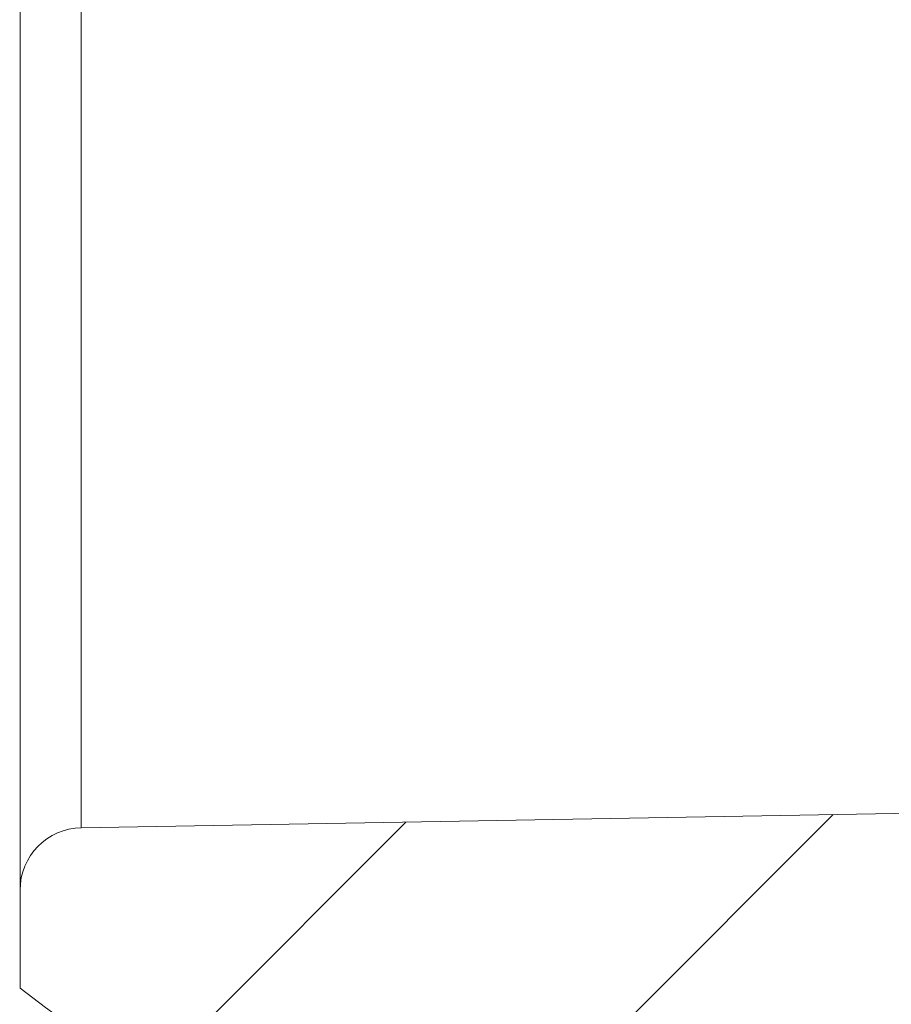
# Model space of a CAD drawing. Units: millimetres. Extents: x 27 to 290, y -33 to 247.
# Drawn here: x 227 to 241, y 150 to 166 of the extents above; entities that cross this region are included whole.
import ezdxf

# ---------------------------------------------------------------- set-up
doc = ezdxf.new("R2010")
doc.units = ezdxf.units.MM
doc.header["$PDSIZE"] = -1
doc.layers.add('COTES', color=1, linetype='Continuous')
doc.styles.add('SLDTEXTSTYLE0', font='TXT', dxfattribs={"width": 0.75})
doc.dimstyles.new('SLDDIMSTYLE3', dxfattribs={"dimtxt": 3.5, "dimasz": 4, "dimexe": 0, "dimexo": 0.0625, "dimgap": 0.875, "dimtad": 1, "dimtoh": 1, "dimlfac": 1.5, "dimzin": 12, "dimdsep": 46, "dimtxsty": 'SLDTEXTSTYLE0', "dimsah": 1, "dimcen": 0.09, "dimadec": 0, "dimazin": 0, "dimtfac": 1, "dimtofl": 0, "dimtmove": 0, "dimatfit": 3, "dimfxl": 0, "dimtolj": 1, "dimtzin": 12, "dimarcsym": 0})

# ---------------------------------------------------------------- blocks, each defined once
blk = doc.blocks.new('*D6')
at = {"layer": 'COTES', "linetype": 'Continuous', "lineweight": -2}
for p, q in [((239.5, 192.474), (281.218, 192.474)), ((281.218, 186.474), (281.218, 146.774)), ((239.5, 140.774), (281.218, 140.774))]:
    blk.add_line(p, q, dxfattribs=at)
at = {"layer": 'COTES', "linetype": 'Continuous'}
for points in [[(280.218, 186.474), (282.218, 186.474), (281.218, 192.474)], [(280.218, 146.774), (282.218, 146.774), (281.218, 140.774)]]:
    blk.add_solid(points, dxfattribs=at)
at = {"layer": 'Defpoints', "color": 0, "linetype": 'Continuous'}
for p in [(239.438, 192.474), (239.438, 140.774), (281.218, 140.774)]:
    blk.add_point(p, dxfattribs=at)
at = {"layer": 'COTES', "linetype": 'Continuous', "lineweight": 0, "insert": (275.343, 156.181), "char_height": 5, "attachment_point": 1, "rotation": 90, "style": 'SLDTEXTSTYLE0'}
blk.add_mtext('\\A1;G 1"1/2', dxfattribs=at)

msp = doc.modelspace()

# ---------------------------------------------------------------- hatches: boundary and pattern name
at = {"linetype": 'Continuous', "lineweight": 0}
h = msp.add_hatch(dxfattribs=at)
h.set_pattern_fill('ANSI31', scale=1.5, style=0)
h.set_pattern_definition([(45, (-11.85, -118.2886), (-3.367596, 3.367596), [])])
edge = h.paths.add_edge_path(flags=0)
edge.add_arc((253.539, 155.989), 1, 0, 89)
edge.add_line((253.557, 156.989), (251.539, 157.024))
edge.add_line((251.539, 157.024), (251.539, 154.051))
edge.add_arc((251.039, 154.051), 0.5, 271, 360, ccw=False)
edge.add_line((251.048, 153.552), (227.522, 153.141))
edge.add_arc((227.539, 152.141), 1, 91, 180)
edge.add_line((226.539, 152.141), (226.539, 150.565))
edge.add_arc((239.039, 166.624), 20.35, 232.1025, 319.6117)
edge.add_line((254.539, 153.438), (254.539, 155.989))

# ---------------------------------------------------------------- linework, layer by layer
at = {"color": 7, "linetype": 'Continuous', "lineweight": 0}
for p, q in [((226.539, 152.141), (226.539, 181.106)), ((227.522, 153.141), (227.522, 180.107)), ((251.048, 153.552), (227.522, 153.141)), ((226.539, 150.565), (226.539, 152.141))]:
    msp.add_line(p, q, dxfattribs=at)
for centre, radius, start, end in [((239.039, 166.624), 20.35, 232.1025, 319.6117), ((227.539, 152.141), 1, 91, 180)]:
    msp.add_arc(centre, radius, start, end, dxfattribs=at)

# ---------------------------------------------------------------- dimensions: what is measured, and where the dimension line sits
at = {"layer": 'COTES', "color": 7, "linetype": 'Continuous', "lineweight": 0}
dim = msp.add_linear_dim(base=(281.218, 140.774), p1=(239.438, 192.474), p2=(239.438, 140.774), angle=90, text='G 1"1/2', dimstyle='SLDDIMSTYLE3', override={"dimtxt": 5, "dimasz": 6, "dimlfac": 1, "dimpost": 'mm', "dimclrd": 256, "dimclre": 256, "dimclrt": 256}, dxfattribs=at)
dim.commit()
dim.dimension.update_dxf_attribs({"geometry": '*D6', "text_midpoint": (281.218, 166.806), "dimtype": 160})

doc.saveas('drawing.dxf')
